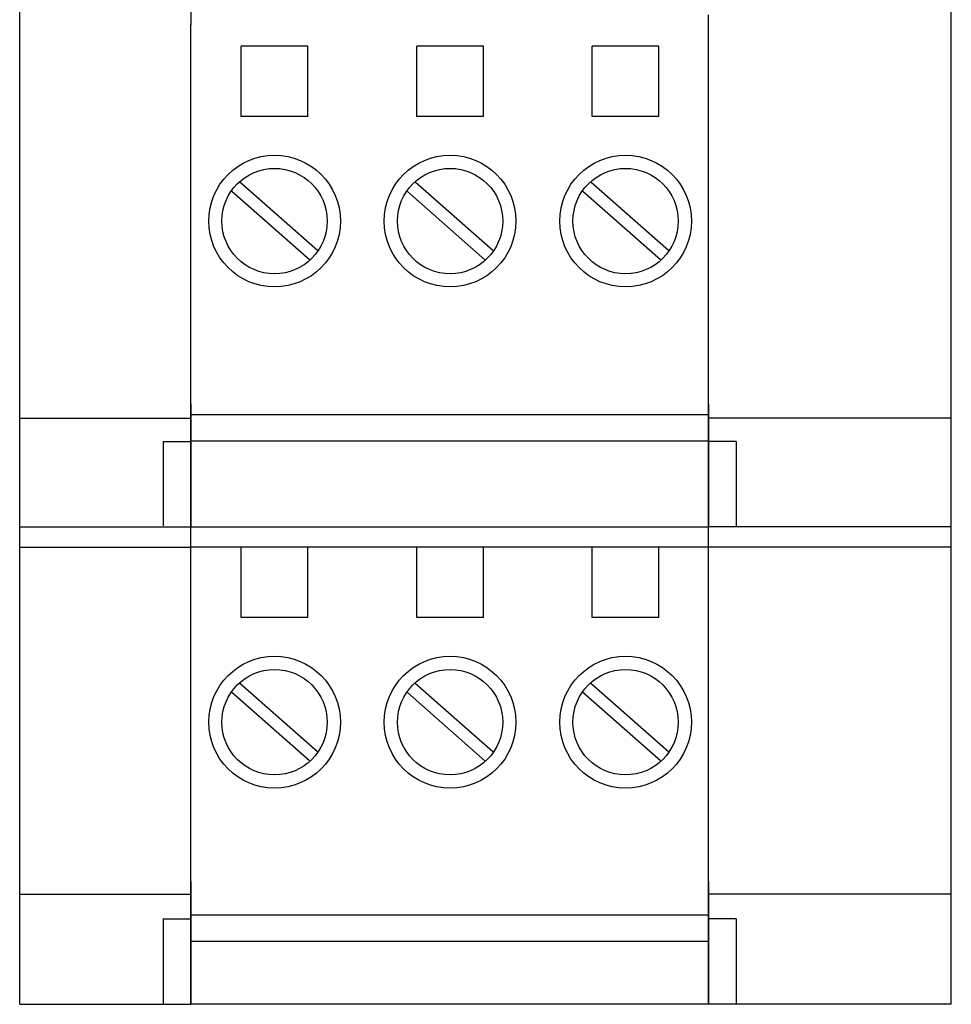
# Model space of a CAD drawing. Extents: x 2.6 to 10.3, y -2.9 to 7.6.
# Drawn here: x 9.2 to 10.3, y -2.2 to -1.1 of the extents above; entities that cross this region are included whole.
import ezdxf

# ---------------------------------------------------------------- set-up
doc = ezdxf.new("R2010")
doc.units = 0
doc.header["$LTSCALE"] = 0.2
doc.header["$MEASUREMENT"] = 0
doc.layers.get('0').update_dxf_attribs({"linetype": 'CONTINUOUS'})

msp = doc.modelspace()

# ---------------------------------------------------------------- linework, layer by layer
for p, q in [((9.2008, -2.237), (9.2008, 0.898)), ((10.2677, -2.237), (10.2677, 0.898)), ((9.3968, -0.2204), (9.3968, -1.1157)), ((9.9897, -2.237), (9.9897, -1.1043)), ((9.3968, -2.237), (9.3968, -1.1157)), ((9.3968, -2.0963), (9.3968, -1.1157)), ((9.9891, -1.1157), (9.9891, -1.1179)), ((9.9898, -2.0963), (9.9898, -1.1157)), ((9.4545, -1.2207), (9.4545, -1.1403)), ((9.5309, -1.1403), (9.4545, -1.1403)), ((9.5309, -1.2207), (9.5309, -1.1403)), ((9.6555, -1.2207), (9.6555, -1.1403)), ((9.7319, -1.1403), (9.6555, -1.1403)), ((9.7319, -1.2207), (9.7319, -1.1403)), ((9.8565, -1.2207), (9.8565, -1.1403)), ((9.9329, -1.1403), (9.8565, -1.1403)), ((9.9329, -1.2207), (9.9329, -1.1403)), ((9.5309, -1.2207), (9.4545, -1.2207)), ((9.7319, -1.2207), (9.6555, -1.2207)), ((9.9329, -1.2207), (9.8565, -1.2207)), ((9.5326, -1.3847), (9.4438, -1.3065)), ((9.5417, -1.3743), (9.4529, -1.2961)), ((9.7336, -1.3847), (9.6448, -1.3065)), ((9.7427, -1.3743), (9.6539, -1.2961)), ((9.9346, -1.3847), (9.8458, -1.3065)), ((9.9437, -1.3743), (9.8549, -1.2961)), ((9.3968, -1.5498), (9.3968, -1.6905)), ((9.9898, -1.5498), (9.9898, -1.6905)), ((9.2008, -1.5662), (9.3968, -1.5662)), ((9.9897, -1.5624), (9.3961, -1.5624)), ((10.2677, -1.5662), (9.9898, -1.5662)), ((9.3653, -1.5927), (9.3968, -1.5927)), ((9.3653, -1.5927), (9.3653, -1.6895)), ((9.9897, -1.5925), (9.3961, -1.5925)), ((10.0212, -1.5927), (9.9898, -1.5927)), ((10.0212, -1.5927), (10.0212, -1.6895)), ((9.2008, -1.6905), (9.3966, -1.6905)), ((10.2677, -1.6905), (9.9899, -1.6905)), ((9.9897, -1.6908), (9.3968, -1.6908)), ((9.2008, -1.7139), (9.3968, -1.7139)), ((9.9897, -1.7139), (9.3968, -1.7139)), ((9.4545, -1.7943), (9.4545, -1.7139)), ((9.5309, -1.7943), (9.5309, -1.7139)), ((9.6555, -1.7943), (9.6555, -1.7139)), ((9.7319, -1.7943), (9.7319, -1.7139)), ((9.8565, -1.7943), (9.8565, -1.7139)), ((9.9329, -1.7943), (9.9329, -1.7139)), ((10.2677, -1.7139), (9.9898, -1.7139)), ((9.5309, -1.7943), (9.4545, -1.7943)), ((9.7319, -1.7943), (9.6555, -1.7943)), ((9.9329, -1.7943), (9.8565, -1.7943)), ((9.5417, -1.9479), (9.4529, -1.8697)), ((9.7427, -1.9479), (9.6539, -1.8697)), ((9.9437, -1.9479), (9.8549, -1.8697)), ((9.5326, -1.9583), (9.4438, -1.8801)), ((9.7336, -1.9583), (9.6448, -1.8801)), ((9.9346, -1.9583), (9.8458, -1.8801)), ((9.3968, -2.0963), (9.3968, -2.237)), ((9.9898, -2.0963), (9.9898, -2.237)), ((9.2008, -2.111), (9.3968, -2.111)), ((10.2677, -2.111), (9.9898, -2.111)), ((9.3653, -2.1393), (9.3968, -2.1393)), ((9.3653, -2.1393), (9.3653, -2.236)), ((9.9897, -2.1351), (9.3961, -2.1351)), ((10.0212, -2.1393), (9.9898, -2.1393)), ((10.0212, -2.1393), (10.0212, -2.236)), ((9.9897, -2.1653), (9.3961, -2.1653)), ((9.2008, -2.237), (9.3968, -2.237)), ((9.9897, -2.237), (9.3968, -2.237)), ((10.2677, -2.237), (9.9898, -2.237))]:
    msp.add_line(p, q)
for centre, radius in [((9.4927, -1.3405), 0.0754), ((9.6937, -1.3405), 0.0754), ((9.8947, -1.3405), 0.0754), ((9.4927, -1.3405), 0.0603), ((9.6937, -1.3405), 0.0603), ((9.8947, -1.3405), 0.0603), ((9.4927, -1.9141), 0.0754), ((9.6937, -1.9141), 0.0754), ((9.8947, -1.9141), 0.0754), ((9.4927, -1.9141), 0.0603), ((9.6937, -1.9141), 0.0603), ((9.8947, -1.9141), 0.0603)]:
    msp.add_circle(centre, radius)

doc.saveas('drawing.dxf')
